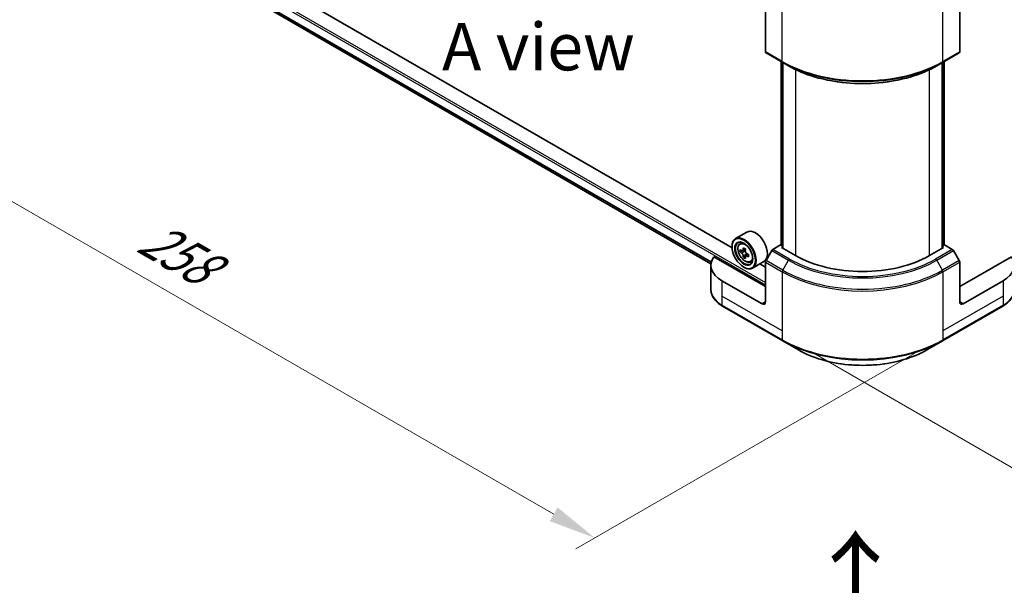
# Model space of a CAD drawing. Units: millimetres. Extents: x 0 to 9248, y 0 to 1686.
# Drawn here: x 188 to 500, y 729 to 908 of the extents above; entities that cross this region are included whole.
import ezdxf

# ---------------------------------------------------------------- set-up
doc = ezdxf.new("R2010")
doc.units = ezdxf.units.MM
doc.header["$LTSCALE"] = 6
doc.layers.get('Defpoints').update_dxf_attribs({"lineweight": 25})
for name, color, linetype, lineweight in [('Dimension (ISO)', 7, 'Continuous', 18), ('Symbol (ISO)', 7, 'Continuous', 18), ('Visible (ISO)', 7, 'Continuous', 35), ('Visible Narrow (ISO)', 7, 'Continuous', 25)]:
    doc.layers.add(name, color=color, linetype=linetype, lineweight=lineweight)
doc.styles.add('Note Text (TK)', font='MS PGothic.ttf')
doc.dimstyles.new('Default - Method 1b (TK)', dxfattribs={"dimscale": 6, "dimtxt": 2.5, "dimasz": 2.5, "dimexe": 1, "dimexo": 1.5, "dimgap": 1, "dimtad": 1, "dimrnd": 1e-08, "dimdsep": 46, "dimtxsty": 'Note Text (TK)', "dimcen": 0.09, "dimdle": 5, "dimclrd": 100, "dimclre": 100, "dimclrt": 7, "dimadec": 1, "dimazin": 1, "dimtfac": 1, "dimtmove": 0, "dimatfit": 3, "dimfxl": 1, "dimtolj": 1, "dimlwd": -1, "dimlwe": -1, "dimarcsym": 0})

# ---------------------------------------------------------------- blocks, each defined once
blk = doc.blocks.new('*D20')
at = {"layer": 'Defpoints', "color": 0, "transparency": 16777216}
for p in [(207.12, 965.86), (96.81, 902.17), (480.77, 807.86)]:
    blk.add_point(p, dxfattribs=at)
at = {"layer": 'Dimension (ISO)', "color": 100, "transparency": 16777216}
for p, q in [((198.12, 960.66), (90.81, 898.7)), ((357.47, 751.68), (109.8, 894.67)), ((471.77, 802.67), (364.46, 740.71))]:
    blk.add_line(p, q, dxfattribs=at)
for points in [[(111.05, 896.83), (108.55, 892.5), (96.81, 902.17)], [(358.72, 753.84), (356.22, 749.51), (370.46, 744.18)]]:
    blk.add_solid(points, dxfattribs=at)
at = {"layer": 'Dimension (ISO)', "color": 7, "transparency": 16777216, "insert": (227.83, 840.52), "char_height": 15, "attachment_point": 4, "rotation": 330, "style": 'Note Text (TK)'}
blk.add_mtext('\\A1;{\\Q30.000;\\W0.816;\\H0.816x;258}', dxfattribs=at)
blk = doc.blocks.new('*D21')
at = {"layer": 'Defpoints', "color": 0, "transparency": 16777216}
for p in [(894.43, 1076.64), (429.86, 808.42), (540.17, 744.73)]:
    blk.add_point(p, dxfattribs=at)
at = {"layer": 'Dimension (ISO)', "color": 100, "transparency": 16777216}
for p, q in [((903.43, 1071.44), (1010.74, 1009.49)), ((991.74, 1005.45), (553.16, 752.23)), ((438.86, 803.22), (546.17, 741.27))]:
    blk.add_line(p, q, dxfattribs=at)
for points in [[(990.49, 1007.62), (992.99, 1003.29), (1004.74, 1012.95)], [(551.91, 754.4), (554.41, 750.07), (540.17, 744.73)]]:
    blk.add_solid(points, dxfattribs=at)
at = {"layer": 'Dimension (ISO)', "color": 7, "transparency": 16777216, "insert": (757.25, 884.06), "char_height": 15, "attachment_point": 4, "rotation": 30, "style": 'Note Text (TK)'}
blk.add_mtext('\\A1;{\\Q-30.000;\\W0.816;\\H0.816x;438}', dxfattribs=at)

msp = doc.modelspace()

# ---------------------------------------------------------------- linework, layer by layer
at = {"layer": 'Visible (ISO)'}
for p, q in [((413.957, 836.0935), (236.1185, 938.7686)), ((241.3712, 926.8086), (407.2747, 831.0242)), ((424.5541, 910.8084), (424.5541, 898.2022)), ((486.0724, 910.8084), (486.0724, 898.2022)), ((424.7095, 897.8589), (430.0128, 894.797)), ((480.6138, 894.797), (485.9171, 897.8589)), ((429.5135, 836.9099), (429.5135, 895.0853)), ((430.0128, 894.797), (431.8234, 893.7516)), ((430.0438, 894.7791), (430.0438, 835.9913)), ((480.6138, 894.797), (478.8031, 893.7516)), ((480.5827, 835.9913), (480.5827, 894.7791)), ((481.1131, 895.0853), (481.1131, 836.9099)), ((418.6722, 841.0817), (415.0659, 838.9996)), ((413.9475, 836.4051), (413.9475, 836.5276)), ((416.3959, 837.4075), (416.8961, 837.8471)), ((429.3271, 837.0175), (426.8951, 835.6134)), ((430.0438, 836.6037), (429.3271, 837.0175)), ((429.6453, 836.2214), (430.0438, 836.4515)), ((434.1001, 833.6495), (429.6453, 836.2214)), ((480.9813, 836.2214), (476.5265, 833.6495)), ((481.2995, 837.0175), (480.5827, 836.6037)), ((480.5827, 836.4515), (480.9813, 836.2214)), ((483.7314, 835.6134), (481.2995, 837.0175)), ((424.5541, 823.8515), (408.2028, 833.292)), ((417.1902, 835.1389), (416.5621, 834.7763)), ((418.2131, 835.6875), (417.3167, 835.17)), ((417.484, 835.2666), (417.9383, 835.0043)), ((418.1846, 833.4166), (417.5565, 833.054)), ((419.1712, 834.0282), (418.2747, 833.5106)), ((418.4421, 834.1317), (418.4421, 833.6072)), ((426.5201, 835.2175), (424.7095, 832.0814)), ((485.9171, 832.0814), (484.1064, 835.2175)), ((502.4238, 833.292), (486.0724, 823.8515)), ((407.2508, 830.5876), (407.2508, 822.8804)), ((417.6598, 829.9752), (417.7659, 829.914)), ((419.7521, 831.5944), (420.3829, 831.8078)), ((424.0722, 831.7286), (420.4659, 829.6465)), ((424.5541, 829.9752), (422.7947, 830.9911)), ((424.5541, 818.9525), (424.5541, 831.5587)), ((486.0724, 818.9525), (486.0724, 831.5587)), ((423.4935, 818.3402), (410.7656, 825.6886)), ((499.861, 825.6886), (487.1331, 818.3402)), ((410.9209, 817.6381), (430.0128, 806.6154)), ((480.6138, 806.6154), (499.7057, 817.6381)), ((430.0128, 806.6154), (435.0054, 803.7329)), ((475.6212, 803.7329), (480.6138, 806.6154))]:
    msp.add_line(p, q, dxfattribs=at)
for centre, major_axis, start_param, end_param in [((425.0845, 898.5084), (-0.375, -0.6495), 5.49778714, 6.28318531), ((485.5421, 898.5084), (0.375, -0.6495), 0, 0.78539816), ((417.7659, 834.3231), (2.7, -4.6765), 5.49778714, 10.21017612), ((421.3722, 836.4051), (2.7, -4.6765), 0, 3.14159265), ((417.7659, 834.3231), (1.95, -3.3775), 2.37524496, 7.049533), ((425.1481, 838.9679), (-5.4493, -9.4385), 5.32488771, 5.38918907), ((425.4796, 840.3075), (-10.7464, 0), 0.74176508, 0.82903125), ((419.2508, 830.5876), (-12, 0), 5.88218392, 7.06858347), ((424.1537, 839.542), (-5.3732, -9.3067), 5.45415406, 5.54142023), ((425.4796, 839.1593), (-10.8987, 0), 0.61249873, 0.67680009), ((425.4796, 838.3938), (10.8987, 0), 3.75409138, 3.81839274), ((425.1481, 838.9679), (-5.4493, -9.4385), 5.60638522, 5.67068658), ((425.4796, 837.2456), (10.7464, 0), 3.88335773, 3.9706239), ((417.9383, 834.4226), (0.3562, -0.617), 1.79506236, 2.35619449), ((425.811, 838.5852), (5.4493, 9.4385), 2.18329505, 2.24759641), ((425.811, 838.5852), (5.4493, 9.4385), 2.46479257, 2.52909393), ((417.9383, 834.4226), (0.3563, -0.617), 0.78539816, 1.3465303), ((425.4796, 839.1593), (-10.8987, 0), 0.89399624, 0.9582976), ((425.4796, 838.3938), (10.8987, 0), 4.03558889, 4.09989025), ((426.8054, 838.0111), (5.3732, 9.3067), 2.3125614, 2.39982758), ((426.8951, 835.001), (-0.375, -0.6495), 3.92699082, 4.71238898), ((455.3133, 845.8969), (-30, 0), 0.78539816, 2.35619449), ((483.7314, 835.001), (-0.375, 0.6495), 4.71238898, 5.49778714), ((491.3757, 830.5876), (12, 0), 5.49778714, 6.6841867), ((425.0845, 831.8649), (-0.375, -0.6495), 4.71238898, 5.49778714), ((485.5421, 831.8649), (-0.375, 0.6495), 3.92699082, 4.71238898), ((423.4935, 819.5649), (0.75, -1.299), 5.49778714, 7.06858347), ((487.1331, 819.5649), (-0.75, -1.299), 5.49778714, 7.06858347)]:
    msp.add_ellipse(centre, major_axis=major_axis, ratio=0.57735027, start_param=start_param, end_param=end_param, dxfattribs=at)
for major_axis in [(2.625, -4.5466), (-2.025, 3.5074)]:
    msp.add_ellipse((417.6598, 834.2618), major_axis=major_axis, ratio=0.57735027, dxfattribs=at)
for points, knots in [([(431.8234, 893.7516), (434.3029, 892.3201), (437.1604, 891.123), (443.3615, 889.2988), (446.7043, 888.6722), (453.5582, 888.0454), (457.0683, 888.0454), (463.9223, 888.6722), (467.2651, 889.2988), (473.4661, 891.123), (476.3237, 892.3201), (478.8031, 893.7516)], [1.57079633, 1.57079633, 1.57079633, 1.57079633, 1.88495559, 1.88495559, 2.19911486, 2.19911486, 2.51327412, 2.51327412, 2.82743339, 2.82743339, 3.14159265, 3.14159265, 3.14159265, 3.14159265]), ([(416.3959, 837.4075), (416.2348, 837.266), (416.1066, 837.0854), (415.9102, 836.6503), (415.8501, 836.3894), (415.8082, 835.8108), (415.8322, 835.4898), (415.963, 834.8314), (416.0701, 834.494), (416.3543, 833.8375), (416.5308, 833.5184), (416.9365, 832.9274), (417.1655, 832.6556), (417.6568, 832.1845), (417.9192, 831.9858), (418.4561, 831.6849), (418.731, 831.5828), (419.2578, 831.5004), (419.5113, 831.5148), (419.7459, 831.5923), (419.749, 831.5933), (419.7521, 831.5944)], [2.47113777, 2.47113777, 2.47113777, 2.47113777, 2.74963398, 2.74963398, 3.06145281, 3.06145281, 3.39508775, 3.39508775, 3.7294293, 3.7294293, 4.06151173, 4.06151173, 4.39336629, 4.39336629, 4.72719714, 4.72719714, 5.06192126, 5.06192126, 5.37861809, 5.37861809, 5.38284387, 5.38284387, 5.38284387, 5.38284387]), ([(416.9832, 835.2184), (417.0393, 835.178), (417.1008, 835.1502), (417.217, 835.1332), (417.2719, 835.1441), (417.3615, 835.1959), (417.4023, 835.2401), (417.4616, 835.3585), (417.4801, 835.4325), (417.487, 835.5093)], [-0.2880009693, -0.2880009693, -0.2880009693, -0.2880009693, -0.2700640264, -0.2700640264, -0.2521270835, -0.2521270835, -0.2341901406, -0.2341901406, -0.2162531977, -0.2162531977, -0.2162531977, -0.2162531977]), ([(417.487, 833.5803), (417.4801, 833.6491), (417.4616, 833.7308), (417.4023, 833.8992), (417.3615, 833.9861), (417.2719, 834.1414), (417.217, 834.2201), (417.1008, 834.3557), (417.0393, 834.4125), (416.9832, 834.4529)], [0, 0, 0, 0, 0.0179369429, 0.0179369429, 0.0358738858, 0.0358738858, 0.0538108287, 0.0538108287, 0.0717477716, 0.0717477716, 0.0717477716, 0.0717477716]), ([(418.1499, 835.1265), (418.143, 835.0498), (418.1496, 834.9612), (418.1931, 834.7836), (418.2299, 834.6945), (418.3196, 834.5392), (418.3783, 834.4627), (418.5104, 834.3363), (418.5838, 834.2863), (418.6537, 834.2539)], [-0.2880009693, -0.2880009693, -0.2880009693, -0.2880009693, -0.2700640264, -0.2700640264, -0.2521270835, -0.2521270835, -0.2341901406, -0.2341901406, -0.2162531977, -0.2162531977, -0.2162531977, -0.2162531977]), ([(418.6537, 833.4884), (418.5838, 833.5209), (418.5104, 833.5418), (418.3783, 833.5496), (418.3196, 833.5365), (418.2299, 833.4847), (418.1931, 833.4427), (418.1496, 833.3335), (418.143, 833.2664), (418.1499, 833.1975)], [0, 0, 0, 0, 0.0179369429, 0.0179369429, 0.0358738858, 0.0358738858, 0.0538108287, 0.0538108287, 0.0717477716, 0.0717477716, 0.0717477716, 0.0717477716]), ([(410.9209, 817.6381), (410.4749, 817.8956), (410.0605, 818.1753), (409.3051, 818.7756), (408.964, 819.0963), (408.3654, 819.7745), (408.1079, 820.1322), (407.6878, 820.8787), (407.5254, 821.2675), (407.3068, 822.0644), (407.2508, 822.4723), (407.2508, 822.8804)], [3.141592654, 3.141592654, 3.141592654, 3.141592654, 3.298672286, 3.298672286, 3.455751919, 3.455751919, 3.612831552, 3.612831552, 3.769911184, 3.769911184, 3.926990817, 3.926990817, 3.926990817, 3.926990817]), ([(503.3757, 822.8804), (503.3757, 822.4723), (503.3198, 822.0644), (503.1012, 821.2675), (502.9388, 820.8787), (502.5187, 820.1322), (502.2612, 819.7745), (501.6626, 819.0963), (501.3215, 818.7756), (500.5661, 818.1753), (500.1517, 817.8956), (499.7057, 817.6381)], [0.785398163, 0.785398163, 0.785398163, 0.785398163, 0.942477796, 0.942477796, 1.099557429, 1.099557429, 1.256637061, 1.256637061, 1.413716694, 1.413716694, 1.570796327, 1.570796327, 1.570796327, 1.570796327]), ([(435.0054, 803.7329), (437.1517, 802.4937), (439.6233, 801.4585), (444.9846, 799.8813), (447.8737, 799.3398), (453.7967, 798.7982), (456.8298, 798.7982), (462.7529, 799.3398), (465.642, 799.8813), (471.0033, 801.4585), (473.4749, 802.4937), (475.6212, 803.7329)], [3.14159265, 3.14159265, 3.14159265, 3.14159265, 3.45575192, 3.45575192, 3.76991118, 3.76991118, 4.08407045, 4.08407045, 4.39822972, 4.39822972, 4.71238898, 4.71238898, 4.71238898, 4.71238898])]:
    msp.add_open_spline(points, degree=3, knots=knots, dxfattribs=at)
at = {"layer": 'Visible Narrow (ISO)'}
for p, q in [((217.7254, 943.754), (424.5541, 824.3414)), ((218.0436, 944.3052), (424.5541, 825.0763)), ((239.3801, 928.646), (407.3913, 831.6446)), ((239.3801, 928.5459), (407.369, 831.5575)), ((241.3638, 926.8143), (407.2748, 831.0255)), ((429.8574, 895.1404), (429.8574, 913.8703)), ((480.7691, 895.1404), (480.7691, 913.8703)), ((429.8574, 895.1404), (424.5541, 898.2022)), ((486.0724, 898.2022), (480.7691, 895.1404)), ((429.6453, 836.8338), (429.6453, 895.0092)), ((430.1756, 835.9152), (430.1756, 894.703)), ((434.1001, 892.5531), (434.1001, 833.6495)), ((476.5265, 833.6495), (476.5265, 892.5531)), ((480.4509, 894.703), (480.4509, 835.9152)), ((480.9813, 895.0092), (480.9813, 836.8338)), ((416.9832, 834.4529), (417.9383, 835.0043)), ((417.487, 835.5093), (418.0415, 835.8294)), ((418.4421, 834.1317), (417.487, 833.5803)), ((419.2082, 833.8086), (418.6537, 833.4884)), ((426.5201, 835.2175), (431.8234, 832.1557)), ((432.1984, 832.5515), (426.8951, 835.6134)), ((483.7314, 835.6134), (478.4281, 832.5515)), ((478.8031, 832.1557), (484.1064, 835.2175)), ((424.5541, 831.5587), (429.8574, 828.4968)), ((430.0128, 829.0195), (424.7095, 832.0814)), ((430.0128, 829.0195), (431.8234, 832.1557)), ((480.6138, 829.0195), (478.8031, 832.1557)), ((485.9171, 832.0814), (480.6138, 829.0195)), ((480.7691, 828.4968), (486.0724, 831.5587)), ((429.8574, 828.4968), (429.8574, 809.7669)), ((480.7691, 828.4968), (480.7691, 809.7669)), ((410.7656, 825.6886), (410.7656, 820.7896)), ((499.861, 825.6886), (499.861, 820.7896)), ((410.7656, 820.7896), (410.7656, 817.9814)), ((429.8574, 809.7669), (410.7656, 820.7896)), ((499.861, 820.7896), (480.7691, 809.7669)), ((499.861, 820.7896), (499.861, 817.9814)), ((429.8574, 806.9587), (410.7656, 817.9814)), ((424.5541, 818.9525), (423.4935, 818.3402)), ((499.861, 817.9814), (480.7691, 806.9587)), ((487.1331, 818.3402), (486.0724, 818.9525)), ((429.8574, 809.7669), (429.8574, 806.9587)), ((480.7691, 809.7669), (480.7691, 806.9587))]:
    msp.add_line(p, q, dxfattribs=at)
for centre, major_axis, start_param, end_param in [((455.3133, 909.8373), (-36, 0), 0.78539816, 2.35619449), ((430.3878, 895.4466), (-0.375, -0.6495), 5.49778714, 6.28318531), ((455.3133, 909.4043), (35.7803, 0), 3.92699082, 5.49778714), ((455.3133, 907.3135), (-33.2197, 0), 0.78539816, 2.35619449), ((480.2388, 895.4466), (0.375, -0.6495), 0, 0.78539816), ((418.2677, 834.6128), (-1.6893, 2.9259), 5.85940152, 6.39812858), ((418.2677, 834.6128), (1.6893, -2.9259), 6.16824203, 6.70696909), ((432.1984, 831.9392), (-0.375, -0.6495), 3.92699082, 4.71238898), ((455.3133, 845.7176), (33.2197, 0), 3.92699082, 5.49778714), ((455.3133, 845.8969), (-32.6893, 0), 0.78539816, 2.35619449), ((478.4281, 831.9392), (0.375, -0.6495), 1.57079633, 2.35619449), ((430.3878, 828.803), (0.375, 0.6495), 1.57079633, 2.35619449), ((455.3133, 843.1938), (36, 0), 3.92699082, 5.49778714), ((455.3133, 843.6268), (-35.7803, 0), 0.78539816, 2.35619449), ((480.2388, 828.803), (-0.375, 0.6495), 3.92699082, 4.71238898), ((419.2508, 822.8804), (-12, 0), 0, 0.78539816), ((491.3757, 822.8804), (12, 0), 5.49778714, 6.28318531), ((411.2959, 818.2876), (-0.375, -0.6495), 5.49778714, 6.28318531), ((499.3307, 818.2876), (0.375, -0.6495), 0, 0.78539816), ((455.3133, 821.6557), (-36, 0), 0.78539816, 2.35619449), ((430.3878, 807.2649), (-0.375, -0.6495), 5.49778714, 6.28318531), ((455.3133, 821.2227), (35.7803, 0), 3.92699082, 5.49778714), ((480.2388, 807.2649), (0.375, -0.6495), 0, 0.78539816), ((455.3133, 815.4577), (-28.7197, 0), 0.78539816, 2.35619449)]:
    msp.add_ellipse(centre, major_axis=major_axis, ratio=0.57735027, start_param=start_param, end_param=end_param, dxfattribs=at)
msp.add_ellipse((418.0987, 834.5152), major_axis=(1.5848, -2.7449), ratio=0.57735027, dxfattribs=at)

# ---------------------------------------------------------------- texts
at = {"layer": 'Symbol (ISO)', "color": 7, "insert": (352.6158, 899.8151), "char_height": 15, "attachment_point": 5, "line_spacing_factor": 1.5, "style": 'Note Text (TK)'}
msp.add_mtext('\\fＭＳ Ｐゴシック|b0|i0;A view', dxfattribs=at)
at = {"layer": 'Symbol (ISO)', "color": 7, "insert": (453.4954, 715.0688), "char_height": 24, "attachment_point": 4, "rotation": 90, "line_spacing_factor": 1.5, "style": 'Note Text (TK)'}
msp.add_mtext('\\fＭＳ Ｐゴシック|b0|i0;{\\H24.0000;→}', dxfattribs=at)

# ---------------------------------------------------------------- dimensions: what is measured, and where the dimension line sits
at = {"layer": 'Dimension (ISO)', "color": 100, "true_color": 0x00ff3f}
for base, p1, p2, angle, text, picture, middle in [((540.1661, 744.7321), (894.4266, 1076.638), (429.8574, 808.4189), 30, '{\\Q-30.000;\\W0.816;\\H0.816x;<>}', '*D21', (772.4507, 878.8417)), ((96.8101, 902.1683), (480.7691, 807.8629), (207.1188, 965.855), 330, '{\\Q30.000;\\W0.816;\\H0.816x;<>}', '*D20', (233.6353, 823.1722))]:
    dim = msp.add_linear_dim(base=base, p1=p1, p2=p2, angle=angle, text=text, dimstyle='Default - Method 1b (TK)', override={"dimgap": 1, "dimdec": 2, "dimlfac": 0.816497, "dimtol": 0, "dimlim": 0, "dimtp": 0, "dimtm": 0, "dimtdec": 2, "dimtofl": 0, "dimatfit": 1}, dxfattribs=at)
    dim.commit()
    dim.dimension.update_dxf_attribs({"geometry": picture, "text_midpoint": middle, "dimtype": 160})

doc.saveas('drawing.dxf')
